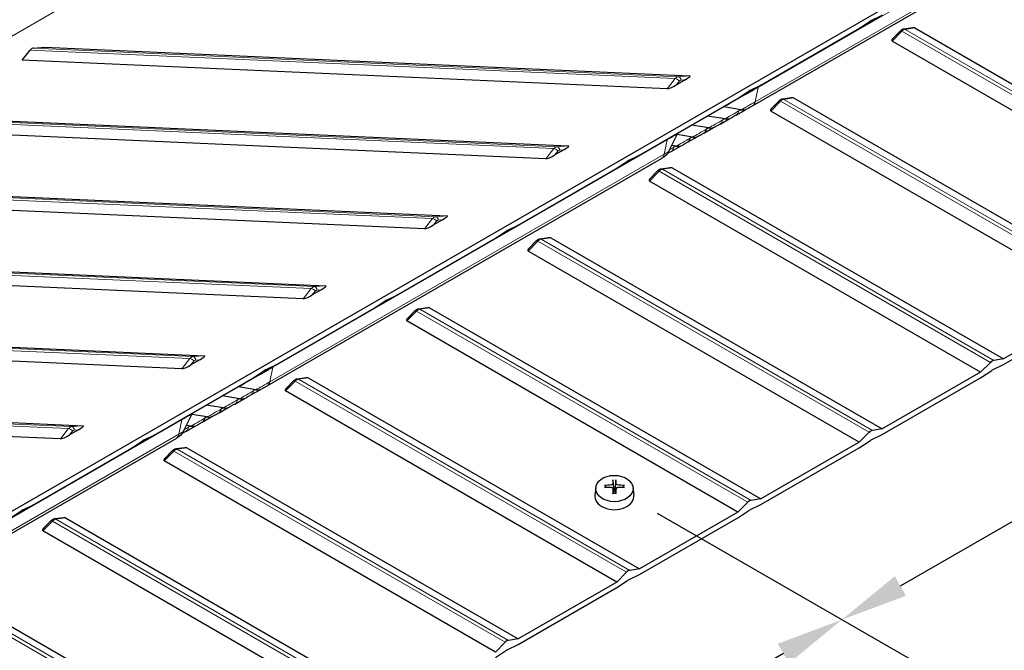
# Model space of a CAD drawing. Units: inches. Extents: x 1 to 209, y 3 to 85.
# Drawn here: x 32 to 38, y 65 to 69 of the extents above; entities that cross this region are included whole.
import ezdxf

# ---------------------------------------------------------------- set-up
doc = ezdxf.new("R2010")
doc.units = ezdxf.units.IN
doc.header["$LTSCALE"] = 8
doc.header["$MEASUREMENT"] = 0
for name, color, linetype, lineweight in [('Dimension (ANSI)', 5, 'Continuous', 25), ('Visible (ANSI)', 7, 'Continuous', 25), ('Visible Narrow (ANSI)', 7, 'Continuous', 5)]:
    doc.layers.add(name, color=color, linetype=linetype, lineweight=lineweight)
doc.layers.add('Installation', color=7, linetype='Continuous')
doc.styles.add('Label Text (ANSI)', font='tahoma.ttf')
doc.dimstyles.new('Kyle dims (3D)', dxfattribs={"dimscale": 4, "dimtxt": 0.18, "dimasz": 0.098425, "dimexe": 0.125, "dimexo": 0.0625, "dimgap": 0.031496, "dimtad": 0, "dimdec": 1, "dimrnd": 1e-08, "dimzin": 4, "dimdsep": 46, "dimtxsty": 'Label Text (ANSI)', "dimcen": 0.09, "dimdle": 0.393701, "dimclrd": 256, "dimclre": 256, "dimclrt": 256, "dimadec": 0, "dimazin": 1, "dimtfac": 1.833333, "dimtdec": 1, "dimtofl": 0, "dimtmove": 0, "dimatfit": 3, "dimfxl": 1, "dimtolj": 1, "dimtzin": 4, "dimlwd": -1, "dimlwe": -1, "dimarcsym": 0})

# ---------------------------------------------------------------- blocks, each defined once
blk = doc.blocks.new('*D55')
at = {"layer": 'Defpoints', "color": 0, "transparency": 16777216}
for p in [(35.965, 66.0142), (37.2907, 65.2488), (30.3082, 62.7482)]:
    blk.add_point(p, dxfattribs=at)
at = {"layer": 'Dimension (ANSI)', "transparency": 16777216}
for p, q in [((36.215, 65.8698), (37.7907, 64.9601)), ((36.9497, 65.052), (34.9301, 63.8859)), ((31.9748, 62.1797), (33.9944, 63.3457)), ((30.5582, 62.6038), (32.1338, 61.6941))]:
    blk.add_line(p, q, dxfattribs=at)
for points in [[(36.9169, 65.1088), (36.9825, 64.9951), (37.2907, 65.2488)], [(31.942, 62.2365), (32.0076, 62.1228), (31.6338, 61.9828)]]:
    blk.add_solid(points, dxfattribs=at)
at = {"layer": 'Dimension (ANSI)', "transparency": 16777216, "insert": (34.2784, 63.9342), "char_height": 0.72, "attachment_point": 2, "rotation": 30, "style": 'Label Text (ANSI)'}
blk.add_mtext('\\A1;{\\fArial|b0|i0;8"}', dxfattribs=at)
blk = doc.blocks.new('*D56')
at = {"layer": 'Defpoints', "color": 0, "transparency": 16777216}
for p in [(41.6219, 69.2801), (42.9475, 68.5148), (35.965, 66.0142)]:
    blk.add_point(p, dxfattribs=at)
at = {"layer": 'Dimension (ANSI)', "transparency": 16777216}
for p, q in [((41.8719, 69.1358), (43.4475, 68.2261)), ((42.6066, 68.3179), (40.587, 67.1519)), ((37.6316, 65.4457), (39.6512, 66.6117)), ((36.215, 65.8698), (37.7907, 64.9601))]:
    blk.add_line(p, q, dxfattribs=at)
for points in [[(42.5738, 68.3748), (42.6394, 68.2611), (42.9475, 68.5148)], [(37.5988, 65.5025), (37.6644, 65.3888), (37.2907, 65.2488)]]:
    blk.add_solid(points, dxfattribs=at)
at = {"layer": 'Dimension (ANSI)', "transparency": 16777216, "insert": (39.9353, 67.2002), "char_height": 0.72, "attachment_point": 2, "rotation": 30, "style": 'Label Text (ANSI)'}
blk.add_mtext('\\A1;{\\fArial|b0|i0;8"}', dxfattribs=at)

msp = doc.modelspace()

# ---------------------------------------------------------------- linework, layer by layer
at = {"layer": 'Installation'}
for p, q in [((35.9562, 66.0613), (35.9596, 66.0162)), ((35.9705, 66.0162), (35.9739, 66.0613)), ((35.8568, 66.0209), (35.8515, 65.9783)), ((35.9175, 66.0194), (35.9111, 66.0294)), ((35.9549, 66.016), (35.9588, 65.9849)), ((35.9752, 66.016), (35.9713, 65.9849)), ((36.019, 66.0294), (36.0126, 66.0194)), ((36.0733, 66.0209), (36.0786, 65.9783))]:
    msp.add_line(p, q, dxfattribs=at)
msp.add_ellipse((35.965, 66.0142), major_axis=(0.1087, 0), ratio=0.707107, dxfattribs=at)
for centre, major_axis, ratio, start_param, end_param in [((35.9804, 65.82), (0.0147, -0.2956), 0.073608, 3.727098, 3.864659), ((35.9497, 65.82), (0.0147, 0.2956), 0.073608, 5.560119, 5.69768), ((35.9653, 65.8093), (-0.2958, -0.0078), 0.765943, 4.753437, 4.890999), ((35.9653, 65.831), (0.2959, -0.0065), 0.642686, 1.646246, 1.783807), ((35.9804, 65.8203), (0.0218, -0.2951), 0.049649, 3.985653, 4.123215), ((35.965, 65.9929), (0.0334, 0), 0.707107, 1.406519, 1.735074), ((35.9497, 65.8203), (0.0218, 0.2951), 0.049649, 5.301563, 5.439125), ((35.9648, 65.8093), (-0.2958, 0.0078), 0.765943, 4.533779, 4.671341), ((35.9648, 65.831), (0.2959, 0.0065), 0.642686, 1.357785, 1.495347), ((35.965, 65.9713), (0.114, 0), 0.707107, 3.053992, 6.370786)]:
    msp.add_ellipse(centre, major_axis=major_axis, ratio=ratio, start_param=start_param, end_param=end_param, dxfattribs=at)
for points, knots in [([(35.9562, 66.0613), (35.9562, 66.0617), (35.9561, 66.0621), (35.9561, 66.063), (35.9561, 66.0635), (35.9561, 66.0644), (35.9561, 66.0649), (35.9561, 66.0654), (35.9561, 66.0656), (35.9561, 66.0657)], [0.05396215, 0.05396215, 0.05396215, 0.05396215, 0.05869435, 0.05869435, 0.06455264, 0.06455264, 0.07048922, 0.07048922, 0.07350423, 0.07350423, 0.07350423, 0.07350423]), ([(35.974, 66.0657), (35.974, 66.0656), (35.974, 66.0654), (35.974, 66.0649), (35.974, 66.0644), (35.974, 66.0635), (35.974, 66.063), (35.9739, 66.0621), (35.9739, 66.0617), (35.9739, 66.0613)], [0.02062142, 0.02062142, 0.02062142, 0.02062142, 0.02363642, 0.02363642, 0.029573, 0.029573, 0.0354313, 0.0354313, 0.04016349, 0.04016349, 0.04016349, 0.04016349]), ([(35.9069, 66.0309), (35.9071, 66.0309), (35.9074, 66.031), (35.9081, 66.031), (35.9087, 66.0309), (35.9095, 66.0306), (35.91, 66.0304), (35.9106, 66.0299), (35.9109, 66.0297), (35.9111, 66.0294)], [0.02062142, 0.02062142, 0.02062142, 0.02062142, 0.02363642, 0.02363642, 0.029573, 0.029573, 0.0354313, 0.0354313, 0.04016349, 0.04016349, 0.04016349, 0.04016349]), ([(35.955, 66.0409), (35.9549, 66.0402), (35.9547, 66.0395), (35.9539, 66.0382), (35.9533, 66.0376), (35.9518, 66.0366), (35.9509, 66.0362), (35.9491, 66.0356), (35.9481, 66.0354), (35.9472, 66.0354)], [0, 0, 0, 0, 0.01234085, 0.01234085, 0.0246817, 0.0246817, 0.0370255, 0.0370255, 0.04825819, 0.04825819, 0.04825819, 0.04825819]), ([(35.9472, 66.0211), (35.9482, 66.0211), (35.9492, 66.021), (35.9512, 66.0205), (35.952, 66.02), (35.9534, 66.019), (35.954, 66.0184), (35.9548, 66.017), (35.9549, 66.0163), (35.955, 66.0156)], [0, 0, 0, 0, 0.01234085, 0.01234085, 0.0246817, 0.0246817, 0.0370255, 0.0370255, 0.04825819, 0.04825819, 0.04825819, 0.04825819]), ([(35.96, 65.9999), (35.9601, 65.9984), (35.9599, 65.997), (35.9593, 65.9949), (35.9589, 65.9939), (35.9582, 65.9928), (35.958, 65.9926), (35.9579, 65.9924)], [0.23775232, 0.23775232, 0.23775232, 0.23775232, 0.25488003, 0.25488003, 0.26749348, 0.26749348, 0.27109443, 0.27109443, 0.27109443, 0.27109443]), ([(35.9722, 65.9924), (35.9721, 65.9926), (35.9719, 65.9928), (35.9712, 65.9939), (35.9708, 65.9949), (35.9702, 65.997), (35.97, 65.9984), (35.9701, 65.9999)], [0.28911942, 0.28911942, 0.28911942, 0.28911942, 0.29272037, 0.29272037, 0.30533381, 0.30533381, 0.32246153, 0.32246153, 0.32246153, 0.32246153]), ([(35.9829, 66.0354), (35.9819, 66.0354), (35.9809, 66.0356), (35.9789, 66.0363), (35.9781, 66.0367), (35.9767, 66.0377), (35.9761, 66.0384), (35.9753, 66.0396), (35.9752, 66.0403), (35.9751, 66.0409)], [0, 0, 0, 0, 0.01234085, 0.01234085, 0.0246817, 0.0246817, 0.0370255, 0.0370255, 0.04825819, 0.04825819, 0.04825819, 0.04825819]), ([(35.9751, 66.0156), (35.9752, 66.0164), (35.9754, 66.0172), (35.9762, 66.0186), (35.9768, 66.0192), (35.9783, 66.0202), (35.9792, 66.0206), (35.981, 66.021), (35.982, 66.0211), (35.9829, 66.0211)], [0, 0, 0, 0, 0.01234085, 0.01234085, 0.0246817, 0.0246817, 0.0370255, 0.0370255, 0.04825819, 0.04825819, 0.04825819, 0.04825819]), ([(36.019, 66.0294), (36.0192, 66.0297), (36.0195, 66.0299), (36.0201, 66.0304), (36.0205, 66.0306), (36.0214, 66.0309), (36.022, 66.031), (36.0227, 66.031), (36.023, 66.0309), (36.0232, 66.0309)], [0.05396215, 0.05396215, 0.05396215, 0.05396215, 0.05869435, 0.05869435, 0.06455264, 0.06455264, 0.07048922, 0.07048922, 0.07350423, 0.07350423, 0.07350423, 0.07350423]), ([(35.9561, 65.9834), (35.9561, 65.9837), (35.9561, 65.9839), (35.9561, 65.9844), (35.9561, 65.9847), (35.9561, 65.9851), (35.9561, 65.9852), (35.9561, 65.9852), (35.9561, 65.9852), (35.9561, 65.9852)], [0.02062142, 0.02062142, 0.02062142, 0.02062142, 0.02363642, 0.02363642, 0.029573, 0.029573, 0.0354313, 0.0354313, 0.03549842, 0.03549842, 0.03549842, 0.03549842]), ([(35.974, 65.9852), (35.9728, 65.985), (35.9716, 65.9849), (35.9692, 65.9848), (35.968, 65.9847), (35.9656, 65.9846), (35.9645, 65.9846), (35.9621, 65.9847), (35.9609, 65.9848), (35.9585, 65.9849), (35.9573, 65.985), (35.9561, 65.9852)], [1.4091403, 1.4091403, 1.4091403, 1.4091403, 1.4738027, 1.4738027, 1.5384651, 1.5384651, 1.6031275, 1.6031275, 1.66779, 1.66779, 1.7324524, 1.7324524, 1.7324524, 1.7324524]), ([(35.974, 65.9852), (35.974, 65.9852), (35.974, 65.9852), (35.974, 65.9852), (35.974, 65.9851), (35.974, 65.9847), (35.974, 65.9844), (35.974, 65.9839), (35.974, 65.9837), (35.974, 65.9834)], [0.05862722, 0.05862722, 0.05862722, 0.05862722, 0.05869435, 0.05869435, 0.06455264, 0.06455264, 0.07048922, 0.07048922, 0.07350423, 0.07350423, 0.07350423, 0.07350423])]:
    msp.add_open_spline(points, degree=3, knots=knots, dxfattribs=at)
for points, weights in [([(35.9596, 66.0162), (35.9599, 66.0056), (35.96, 65.9999)], [1, 1.34746618301, 1.65727734842]), ([(35.9701, 65.9999), (35.9702, 66.0056), (35.9705, 66.0162)], [1.65727734842, 1.34746618301, 1])]:
    msp.add_rational_spline(points, weights, degree=2, dxfattribs=at)
at = {"layer": 'Visible (ANSI)'}
for p, q in [((19.8452, 58.6036), (48.0018, 74.8599)), ((36.7702, 68.2461), (39.0683, 69.5729)), ((37.5259, 68.7757), (37.3935, 68.6992)), ((37.4618, 68.7449), (37.526, 68.7757)), ((36.8189, 68.3675), (37.3934, 68.6992)), ((37.3934, 68.6992), (37.4575, 68.7424)), ((37.7032, 68.7018), (37.6517, 68.6943)), ((37.7159, 68.7009), (39.6463, 67.5864)), ((37.6305, 68.6829), (37.5878, 68.6398)), ((32.5805, 68.5834), (32.6457, 68.5888)), ((32.6457, 68.5888), (36.4048, 68.4218)), ((39.5138, 67.5098), (37.5833, 68.6243)), ((32.5131, 68.5122), (32.5607, 68.5719)), ((36.2722, 68.3453), (32.5131, 68.5122)), ((36.3772, 68.3979), (36.3255, 68.368)), ((36.8188, 68.3674), (36.6863, 68.291)), ((36.7547, 68.3367), (36.8189, 68.3675)), ((36.1118, 67.9592), (36.6863, 68.2909)), ((36.6863, 68.2909), (36.7504, 68.3342)), ((36.9961, 68.2936), (36.9446, 68.286)), ((37.0088, 68.2926), (38.9392, 67.1781)), ((36.7045, 68.2238), (36.6026, 68.24)), ((36.9234, 68.2746), (36.8807, 68.2316)), ((31.9386, 68.1805), (35.6977, 68.0136)), ((36.6098, 68.1707), (36.5079, 68.187)), ((36.5808, 68.1399), (36.6374, 68.1726)), ((36.6755, 68.193), (36.7321, 68.2257)), ((38.8066, 67.1016), (36.8762, 68.2161)), ((36.5151, 68.1177), (36.4141, 68.1338)), ((36.4861, 68.0869), (36.5427, 68.1196)), ((35.5651, 67.937), (31.806, 68.104)), ((36.2797, 67.9782), (36.3329, 68.0835)), ((36.4204, 68.0646), (36.3306, 68.0789)), ((36.3914, 68.0338), (36.448, 68.0665)), ((36.2967, 67.9807), (36.3533, 68.0134)), ((36.3257, 68.0115), (36.2987, 68.0158)), ((35.6701, 67.9897), (35.6183, 67.9598)), ((36.1117, 67.9592), (35.9792, 67.8827)), ((36.0476, 67.9284), (36.1118, 67.9592)), ((33.9417, 66.6131), (36.2398, 67.9399)), ((35.9792, 67.8827), (36.0433, 67.9259)), ((36.289, 67.8853), (36.2375, 67.8778)), ((36.3017, 67.8844), (38.2321, 66.7699)), ((35.4047, 67.551), (35.9792, 67.8827)), ((36.2163, 67.8664), (36.1736, 67.8233)), ((31.2315, 67.7723), (34.9905, 67.6053)), ((38.0995, 66.6933), (36.1691, 67.8078)), ((34.858, 67.5288), (31.0989, 67.6957)), ((34.963, 67.5814), (34.9112, 67.5515)), ((35.4046, 67.5509), (35.2721, 67.4745)), ((35.3405, 67.5202), (35.4047, 67.551)), ((35.2721, 67.4744), (35.3362, 67.5177)), ((34.6975, 67.1427), (35.2721, 67.4744)), ((35.5092, 67.4581), (35.4665, 67.4151)), ((35.5819, 67.4771), (35.5304, 67.4695)), ((35.5946, 67.4761), (37.525, 66.3616)), ((37.3924, 66.2851), (35.462, 67.3996)), ((30.5244, 67.364), (34.2834, 67.1971)), ((34.1509, 67.1205), (30.3918, 67.2875)), ((34.2558, 67.1732), (34.2041, 67.1433)), ((34.6975, 67.1427), (34.565, 67.0662)), ((34.6334, 67.1119), (34.6975, 67.1427)), ((34.565, 67.0662), (34.6291, 67.1094)), ((38.8066, 67.1016), (38.2321, 66.7699)), ((33.9904, 66.7345), (34.565, 67.0662)), ((34.8021, 67.0499), (34.7594, 67.0068)), ((34.8748, 67.0688), (34.8233, 67.0613)), ((34.8875, 67.0679), (36.8179, 65.9534)), ((38.2321, 66.7372), (38.8066, 67.0689)), ((36.6853, 65.8768), (34.7549, 66.9914)), ((29.8173, 66.9558), (33.5763, 66.7888)), ((33.4438, 66.7123), (29.6847, 66.8792)), ((33.5487, 66.7649), (33.497, 66.7351)), ((38.1559, 66.7502), (38.0995, 66.6933)), ((38.168, 66.7059), (38.2321, 66.7372)), ((38.2321, 66.7699), (38.1757, 66.7616)), ((33.9904, 66.7344), (33.8579, 66.658)), ((33.8579, 66.6579), (33.922, 66.7012)), ((33.9263, 66.7037), (33.9904, 66.7345)), ((38.0995, 66.6933), (37.525, 66.3616)), ((38.0995, 66.6607), (38.1637, 66.7034)), ((33.2833, 66.3262), (33.8579, 66.6579)), ((34.095, 66.6416), (34.0523, 66.5986)), ((34.1677, 66.6606), (34.1162, 66.653)), ((34.1804, 66.6597), (36.1108, 65.5451)), ((37.525, 66.329), (38.0995, 66.6607)), ((33.8761, 66.5908), (33.7742, 66.607)), ((33.847, 66.56), (33.9037, 66.5927)), ((35.9782, 65.4686), (34.0478, 66.5831)), ((29.1102, 66.5475), (32.8692, 66.3806)), ((33.7814, 66.5377), (33.6795, 66.554)), ((33.7523, 66.5069), (33.809, 66.5396)), ((32.7366, 66.304), (28.9776, 66.471)), ((33.4513, 66.3452), (33.5045, 66.4505)), ((33.6867, 66.4847), (33.5857, 66.5008)), ((33.6577, 66.4539), (33.7143, 66.4866)), ((33.592, 66.4316), (33.5022, 66.4459)), ((33.563, 66.4008), (33.6196, 66.4335)), ((32.8416, 66.3567), (32.7899, 66.3268)), ((33.4683, 66.3477), (33.5249, 66.3805)), ((33.4973, 66.3785), (33.4703, 66.3828)), ((37.4488, 66.342), (37.3924, 66.2851)), ((37.525, 66.3616), (37.4686, 66.3534)), ((31.1133, 64.9801), (33.4114, 66.3069)), ((33.1507, 66.2497), (33.2149, 66.293)), ((33.2833, 66.3262), (33.1508, 66.2497)), ((33.2192, 66.2955), (33.2833, 66.3262)), ((37.3924, 66.2851), (36.8179, 65.9534)), ((37.3924, 66.2524), (37.4566, 66.2951)), ((37.4609, 66.2976), (37.525, 66.329)), ((32.5762, 65.918), (33.1507, 66.2497)), ((33.3879, 66.2334), (33.3452, 66.1903)), ((33.4606, 66.2523), (33.4091, 66.2448)), ((33.4733, 66.2514), (35.4037, 65.1369)), ((36.8179, 65.9207), (37.3924, 66.2524)), ((35.2711, 65.0603), (33.3407, 66.1749)), ((36.7417, 65.9337), (36.6853, 65.8768)), ((36.8179, 65.9534), (36.7615, 65.9451)), ((32.4436, 65.8414), (32.5078, 65.8847)), ((32.5762, 65.9179), (32.4437, 65.8415)), ((32.5121, 65.8872), (32.5762, 65.918)), ((36.6853, 65.8768), (36.1108, 65.5451)), ((36.6853, 65.8442), (36.7494, 65.8869)), ((36.7538, 65.8894), (36.8179, 65.9207)), ((32.6807, 65.8251), (32.6381, 65.7821)), ((32.7535, 65.8441), (32.7019, 65.8365)), ((32.7662, 65.8432), (34.6966, 64.7286)), ((36.1108, 65.5125), (36.6853, 65.8442)), ((34.564, 64.6521), (32.6336, 65.7666)), ((36.1108, 65.5451), (36.0544, 65.5369)), ((36.0346, 65.5255), (35.9782, 65.4686)), ((35.9782, 65.4359), (36.0423, 65.4786)), ((36.0467, 65.4811), (36.1108, 65.5125)), ((32.0591, 65.4349), (33.9895, 64.3204)), ((35.9782, 65.4686), (35.4037, 65.1369)), ((35.4037, 65.1042), (35.9782, 65.4359)), ((35.4037, 65.1369), (35.3473, 65.1286)), ((35.3275, 65.1172), (35.2711, 65.0603)), ((35.3396, 65.0729), (35.4037, 65.1042)), ((35.2711, 65.0277), (35.3352, 65.0704))]:
    msp.add_line(p, q, dxfattribs=at)
for centre, major_axis, ratio, start_param, end_param in [((37.4597, 68.7078), (-0.018, -0.0381), 0.572037, 3.754815, 3.908114), ((37.6755, 68.6775), (0.0424, 0.0214), 0.293061, 0.189607, 0.720478), ((37.6238, 68.6477), (-0.0424, -0.0214), 0.293061, 5.562707, 6.472793), ((32.5817, 68.5435), (0.0018, 0.04), 0.766154, 0.097421, 0.812037), ((36.3643, 68.3985), (0.0423, 0.0226), 0.140366, 4.945087, 6.515883), ((36.3126, 68.3686), (-0.0423, -0.0226), 0.140366, 0.232698, 1.803494), ((36.7526, 68.2996), (-0.018, -0.0381), 0.572037, 3.754815, 3.908114), ((36.9684, 68.2693), (0.0424, 0.0214), 0.293061, 0.189607, 0.720478), ((36.6036, 68.2021), (-0.0196, 0.0349), 0.816474, 5.710056, 5.820507), ((36.7025, 68.3005), (0.0395, -0.0705), 0.816474, 5.710056, 6.283185), ((36.9167, 68.2394), (-0.0424, -0.0214), 0.293061, 5.562707, 6.472793), ((36.5089, 68.149), (-0.0196, 0.0349), 0.816474, 5.710056, 5.749129), ((36.6078, 68.2474), (0.0395, -0.0705), 0.816474, 5.710056, 6.283185), ((36.5132, 68.1943), (0.0395, -0.0705), 0.816474, 5.710056, 6.283185), ((36.4185, 68.1413), (0.0395, -0.0705), 0.816474, 5.710056, 6.283185), ((35.6572, 67.9902), (0.0423, 0.0226), 0.140366, 4.945087, 6.515883), ((36.3238, 68.0882), (0.0395, -0.0705), 0.816474, 5.710056, 6.283185), ((35.6055, 67.9604), (-0.0423, -0.0226), 0.140366, 0.232698, 1.803494), ((36.0455, 67.8913), (-0.018, -0.0381), 0.572037, 3.754815, 3.908114), ((36.2613, 67.8611), (0.0424, 0.0214), 0.293061, 0.189607, 0.720478), ((36.2096, 67.8312), (-0.0424, -0.0214), 0.293061, 5.562707, 6.472793), ((34.9501, 67.582), (0.0423, 0.0226), 0.140366, 4.945087, 6.515883), ((34.8984, 67.5521), (-0.0423, -0.0226), 0.140366, 0.232698, 1.803494), ((35.3384, 67.4831), (-0.018, -0.0381), 0.572037, 3.754815, 3.908114), ((35.5542, 67.4528), (0.0424, 0.0214), 0.293061, 0.189607, 0.720478), ((35.5025, 67.4229), (-0.0424, -0.0214), 0.293061, 5.562707, 6.472793), ((34.243, 67.1737), (0.0423, 0.0226), 0.140366, 4.945087, 6.515883), ((34.1913, 67.1439), (-0.0423, -0.0226), 0.140366, 0.232698, 1.803494), ((34.6313, 67.0748), (-0.018, -0.0381), 0.572037, 3.754815, 3.908114), ((34.8471, 67.0446), (0.0424, 0.0214), 0.293061, 0.189607, 0.720478), ((34.7954, 67.0147), (-0.0424, -0.0214), 0.293061, 5.562707, 6.472793), ((33.5359, 66.7655), (0.0423, 0.0226), 0.140366, 4.945087, 6.515883), ((38.1658, 66.7253), (-0.02, -0.0346), 0.57735, 3.569682, 4.284299), ((33.4842, 66.7356), (-0.0423, -0.0226), 0.140366, 0.232698, 1.803494), ((33.9241, 66.6666), (-0.018, -0.0381), 0.572037, 3.754815, 3.908114), ((38.1658, 66.6721), (0.02, 0.0346), 0.57735, 0.708749, 0.862048), ((34.14, 66.6363), (0.0424, 0.0214), 0.293061, 0.189607, 0.720478), ((33.7752, 66.5691), (-0.0196, 0.0349), 0.816474, 5.710056, 5.820507), ((33.8741, 66.6675), (0.0395, -0.0705), 0.816474, 5.710056, 6.283185), ((34.0883, 66.6064), (-0.0424, -0.0214), 0.293061, 5.562707, 6.472793), ((33.6805, 66.516), (-0.0196, 0.0349), 0.816474, 5.710056, 5.749129), ((33.7794, 66.6144), (0.0395, -0.0705), 0.816474, 5.710056, 6.283185), ((33.6847, 66.5613), (0.0395, -0.0705), 0.816474, 5.710056, 6.283185), ((33.59, 66.5083), (0.0395, -0.0705), 0.816474, 5.710056, 6.283185), ((32.8288, 66.3572), (0.0423, 0.0226), 0.140366, 4.945087, 6.515883), ((33.4953, 66.4552), (0.0395, -0.0705), 0.816474, 5.710056, 6.283185), ((37.4587, 66.3171), (-0.02, -0.0346), 0.57735, 3.569682, 4.284299), ((32.7771, 66.3274), (-0.0423, -0.0226), 0.140366, 0.232698, 1.803494), ((33.217, 66.2583), (-0.018, -0.0381), 0.572037, 3.754815, 3.908114), ((37.4587, 66.2638), (0.02, 0.0346), 0.57735, 0.708749, 0.862048), ((33.4329, 66.2281), (0.0424, 0.0214), 0.293061, 0.189607, 0.720478), ((33.3811, 66.1982), (-0.0424, -0.0214), 0.293061, 5.562707, 6.472793), ((36.7516, 65.9088), (-0.02, -0.0346), 0.57735, 3.569682, 4.284299), ((32.5099, 65.8501), (-0.018, -0.0381), 0.572037, 3.754815, 3.908114), ((36.7516, 65.8556), (0.02, 0.0346), 0.57735, 0.708749, 0.862048), ((32.7258, 65.8198), (0.0424, 0.0214), 0.293061, 0.189607, 0.720478), ((32.674, 65.79), (-0.0424, -0.0214), 0.293061, 5.562707, 6.472793), ((36.0445, 65.5006), (-0.02, -0.0346), 0.57735, 3.569682, 4.284299), ((36.0445, 65.4473), (0.02, 0.0346), 0.57735, 0.708749, 0.862048), ((35.3374, 65.0923), (-0.02, -0.0346), 0.57735, 3.569682, 4.284299), ((35.3374, 65.0391), (0.02, 0.0346), 0.57735, 0.708749, 0.862048)]:
    msp.add_ellipse(centre, major_axis=major_axis, ratio=ratio, start_param=start_param, end_param=end_param, dxfattribs=at)
for points, knots in [([(37.6517, 68.6943), (37.6498, 68.694), (37.6481, 68.6936), (37.6448, 68.6925), (37.6433, 68.6919), (37.6403, 68.6904), (37.6389, 68.6896), (37.6363, 68.6879), (37.6351, 68.6869), (37.6327, 68.685), (37.6316, 68.6839), (37.6305, 68.6829)], [1.2134876, 1.2134876, 1.2134876, 1.2134876, 1.3564111, 1.3564111, 1.4993346, 1.4993346, 1.6422581, 1.6422581, 1.7851815, 1.7851815, 1.928105, 1.928105, 1.928105, 1.928105]), ([(36.9446, 68.286), (36.9427, 68.2858), (36.941, 68.2853), (36.9377, 68.2843), (36.9361, 68.2836), (36.9332, 68.2822), (36.9318, 68.2814), (36.9292, 68.2796), (36.9279, 68.2787), (36.9256, 68.2767), (36.9245, 68.2757), (36.9234, 68.2746)], [1.2134876, 1.2134876, 1.2134876, 1.2134876, 1.3564111, 1.3564111, 1.4993346, 1.4993346, 1.6422581, 1.6422581, 1.7851815, 1.7851815, 1.928105, 1.928105, 1.928105, 1.928105]), ([(36.7702, 68.2461), (36.7683, 68.245), (36.7662, 68.2438), (36.7618, 68.2413), (36.7596, 68.24), (36.7552, 68.2375), (36.753, 68.2363), (36.749, 68.234), (36.7471, 68.2329), (36.7442, 68.2312), (36.743, 68.2306), (36.742, 68.23)], [0, 0, 0, 0, 0.02004801, 0.02004801, 0.0393676, 0.0393676, 0.05839116, 0.05839116, 0.07747094, 0.07747094, 0.09165701, 0.09165701, 0.09165701, 0.09165701]), ([(36.6755, 68.193), (36.6736, 68.1919), (36.6715, 68.1907), (36.6671, 68.1882), (36.6649, 68.1869), (36.6605, 68.1844), (36.6584, 68.1832), (36.6543, 68.1809), (36.6524, 68.1798), (36.6495, 68.1782), (36.6483, 68.1775), (36.6473, 68.177)], [0, 0, 0, 0, 0.02004801, 0.02004801, 0.0393676, 0.0393676, 0.05839116, 0.05839116, 0.07747094, 0.07747094, 0.09165701, 0.09165701, 0.09165701, 0.09165701]), ([(36.5808, 68.1399), (36.5789, 68.1388), (36.5768, 68.1376), (36.5724, 68.1351), (36.5702, 68.1339), (36.5658, 68.1314), (36.5637, 68.1301), (36.5596, 68.1278), (36.5577, 68.1267), (36.5548, 68.1251), (36.5536, 68.1245), (36.5526, 68.1239)], [0, 0, 0, 0, 0.02004801, 0.02004801, 0.0393676, 0.0393676, 0.05839116, 0.05839116, 0.07747094, 0.07747094, 0.09165701, 0.09165701, 0.09165701, 0.09165701]), ([(36.3361, 68.0887), (36.3361, 68.0887), (36.336, 68.0886), (36.3348, 68.087), (36.3338, 68.0853), (36.3329, 68.0835)], [0.46592461, 0.46592461, 0.46592461, 0.46592461, 0.46652563, 0.46652563, 0.48154905, 0.48154905, 0.48154905, 0.48154905]), ([(36.4861, 68.0869), (36.4842, 68.0858), (36.4821, 68.0846), (36.4777, 68.0821), (36.4755, 68.0808), (36.4711, 68.0783), (36.469, 68.0771), (36.4649, 68.0748), (36.463, 68.0737), (36.4601, 68.072), (36.4589, 68.0714), (36.4579, 68.0708)], [0, 0, 0, 0, 0.02004801, 0.02004801, 0.0393676, 0.0393676, 0.05839116, 0.05839116, 0.07747094, 0.07747094, 0.09165701, 0.09165701, 0.09165701, 0.09165701]), ([(36.3914, 68.0338), (36.3895, 68.0327), (36.3874, 68.0315), (36.3831, 68.029), (36.3808, 68.0277), (36.3764, 68.0252), (36.3743, 68.024), (36.3702, 68.0217), (36.3683, 68.0206), (36.3654, 68.019), (36.3643, 68.0183), (36.3632, 68.0178)], [0, 0, 0, 0, 0.02004801, 0.02004801, 0.0393676, 0.0393676, 0.05839116, 0.05839116, 0.07747094, 0.07747094, 0.09165701, 0.09165701, 0.09165701, 0.09165701]), ([(36.2797, 67.9782), (36.2758, 67.9704), (36.2705, 67.9632), (36.2613, 67.9541), (36.258, 67.9513), (36.2535, 67.9481), (36.2524, 67.9474), (36.2509, 67.9464), (36.2504, 67.9461), (36.2496, 67.9456), (36.2493, 67.9454), (36.2485, 67.9449), (36.248, 67.9447), (36.2463, 67.9436), (36.2447, 67.9427), (36.2419, 67.9411), (36.2409, 67.9405), (36.2398, 67.9399)], [0, 0, 0, 0, 0.0665206, 0.0665206, 0.0987532, 0.0987532, 0.1090191, 0.1090191, 0.1140454, 0.1140454, 0.11933, 0.11933, 0.1272397, 0.1272397, 0.1511128, 0.1511128, 0.1623978, 0.1623978, 0.1623978, 0.1623978]), ([(36.2967, 67.9807), (36.2948, 67.9797), (36.2927, 67.9784), (36.2884, 67.9759), (36.2861, 67.9747), (36.2818, 67.9722), (36.2796, 67.9709), (36.276, 67.9689), (36.2744, 67.968), (36.273, 67.9672)], [0, 0, 0, 0, 0.02004801, 0.02004801, 0.0393676, 0.0393676, 0.05839116, 0.05839116, 0.07353078, 0.07353078, 0.07353078, 0.07353078]), ([(36.2375, 67.8778), (36.2356, 67.8775), (36.2339, 67.8771), (36.2306, 67.876), (36.229, 67.8754), (36.2261, 67.8739), (36.2247, 67.8731), (36.2221, 67.8714), (36.2208, 67.8704), (36.2185, 67.8685), (36.2173, 67.8674), (36.2163, 67.8664)], [1.2134876, 1.2134876, 1.2134876, 1.2134876, 1.3564111, 1.3564111, 1.4993346, 1.4993346, 1.6422581, 1.6422581, 1.7851815, 1.7851815, 1.928105, 1.928105, 1.928105, 1.928105]), ([(35.5304, 67.4695), (35.5285, 67.4693), (35.5268, 67.4688), (35.5235, 67.4678), (35.5219, 67.4671), (35.519, 67.4657), (35.5176, 67.4649), (35.515, 67.4631), (35.5137, 67.4622), (35.5114, 67.4602), (35.5102, 67.4592), (35.5092, 67.4581)], [1.2134876, 1.2134876, 1.2134876, 1.2134876, 1.3564111, 1.3564111, 1.4993346, 1.4993346, 1.6422581, 1.6422581, 1.7851815, 1.7851815, 1.928105, 1.928105, 1.928105, 1.928105]), ([(34.8233, 67.0613), (34.8214, 67.061), (34.8197, 67.0606), (34.8164, 67.0595), (34.8148, 67.0589), (34.8119, 67.0574), (34.8105, 67.0566), (34.8079, 67.0549), (34.8066, 67.0539), (34.8043, 67.052), (34.8031, 67.0509), (34.8021, 67.0499)], [1.2134876, 1.2134876, 1.2134876, 1.2134876, 1.3564111, 1.3564111, 1.4993346, 1.4993346, 1.6422581, 1.6422581, 1.7851815, 1.7851815, 1.928105, 1.928105, 1.928105, 1.928105]), ([(34.1162, 66.653), (34.1143, 66.6528), (34.1126, 66.6523), (34.1093, 66.6513), (34.1077, 66.6506), (34.1048, 66.6492), (34.1034, 66.6484), (34.1008, 66.6466), (34.0995, 66.6457), (34.0972, 66.6437), (34.096, 66.6427), (34.095, 66.6416)], [1.2134876, 1.2134876, 1.2134876, 1.2134876, 1.3564111, 1.3564111, 1.4993346, 1.4993346, 1.6422581, 1.6422581, 1.7851815, 1.7851815, 1.928105, 1.928105, 1.928105, 1.928105]), ([(33.9417, 66.6131), (33.9399, 66.612), (33.9377, 66.6108), (33.9334, 66.6083), (33.9312, 66.607), (33.9268, 66.6045), (33.9246, 66.6033), (33.9206, 66.601), (33.9187, 66.5999), (33.9157, 66.5982), (33.9146, 66.5976), (33.9136, 66.597)], [0, 0, 0, 0, 0.02004801, 0.02004801, 0.0393676, 0.0393676, 0.05839116, 0.05839116, 0.07747094, 0.07747094, 0.09165701, 0.09165701, 0.09165701, 0.09165701]), ([(33.7523, 66.5069), (33.7505, 66.5059), (33.7483, 66.5046), (33.744, 66.5022), (33.7418, 66.5009), (33.7374, 66.4984), (33.7352, 66.4971), (33.7312, 66.4948), (33.7293, 66.4938), (33.7264, 66.4921), (33.7252, 66.4915), (33.7242, 66.4909)], [0, 0, 0, 0, 0.02004801, 0.02004801, 0.0393676, 0.0393676, 0.05839116, 0.05839116, 0.07747094, 0.07747094, 0.09165701, 0.09165701, 0.09165701, 0.09165701]), ([(33.847, 66.56), (33.8452, 66.5589), (33.843, 66.5577), (33.8387, 66.5552), (33.8365, 66.5539), (33.8321, 66.5514), (33.8299, 66.5502), (33.8259, 66.5479), (33.824, 66.5468), (33.821, 66.5452), (33.8199, 66.5445), (33.8189, 66.544)], [0, 0, 0, 0, 0.02004801, 0.02004801, 0.0393676, 0.0393676, 0.05839116, 0.05839116, 0.07747094, 0.07747094, 0.09165701, 0.09165701, 0.09165701, 0.09165701]), ([(33.5077, 66.4557), (33.5076, 66.4557), (33.5076, 66.4556), (33.5064, 66.454), (33.5054, 66.4523), (33.5045, 66.4505)], [0.46592461, 0.46592461, 0.46592461, 0.46592461, 0.46652563, 0.46652563, 0.48154905, 0.48154905, 0.48154905, 0.48154905]), ([(33.6577, 66.4539), (33.6558, 66.4528), (33.6536, 66.4516), (33.6493, 66.4491), (33.6471, 66.4478), (33.6427, 66.4453), (33.6405, 66.4441), (33.6365, 66.4418), (33.6346, 66.4407), (33.6317, 66.439), (33.6305, 66.4384), (33.6295, 66.4378)], [0, 0, 0, 0, 0.02004801, 0.02004801, 0.0393676, 0.0393676, 0.05839116, 0.05839116, 0.07747094, 0.07747094, 0.09165701, 0.09165701, 0.09165701, 0.09165701]), ([(33.563, 66.4008), (33.5611, 66.3997), (33.559, 66.3985), (33.5546, 66.396), (33.5524, 66.3947), (33.548, 66.3922), (33.5459, 66.391), (33.5418, 66.3887), (33.5399, 66.3876), (33.537, 66.386), (33.5358, 66.3853), (33.5348, 66.3848)], [0, 0, 0, 0, 0.02004801, 0.02004801, 0.0393676, 0.0393676, 0.05839116, 0.05839116, 0.07747094, 0.07747094, 0.09165701, 0.09165701, 0.09165701, 0.09165701]), ([(33.4513, 66.3452), (33.4474, 66.3374), (33.4421, 66.3302), (33.4328, 66.3211), (33.4296, 66.3184), (33.4251, 66.3151), (33.424, 66.3144), (33.4225, 66.3134), (33.422, 66.3131), (33.4212, 66.3126), (33.4208, 66.3124), (33.42, 66.3119), (33.4196, 66.3117), (33.4179, 66.3106), (33.4163, 66.3097), (33.4135, 66.3081), (33.4125, 66.3075), (33.4114, 66.3069)], [0, 0, 0, 0, 0.0665206, 0.0665206, 0.0987532, 0.0987532, 0.1090191, 0.1090191, 0.1140454, 0.1140454, 0.11933, 0.11933, 0.1272397, 0.1272397, 0.1511128, 0.1511128, 0.1623978, 0.1623978, 0.1623978, 0.1623978]), ([(33.4683, 66.3477), (33.4664, 66.3467), (33.4643, 66.3454), (33.4599, 66.343), (33.4577, 66.3417), (33.4533, 66.3392), (33.4512, 66.3379), (33.4475, 66.3359), (33.446, 66.335), (33.4446, 66.3342)], [0, 0, 0, 0, 0.02004801, 0.02004801, 0.0393676, 0.0393676, 0.05839116, 0.05839116, 0.07353078, 0.07353078, 0.07353078, 0.07353078]), ([(33.4091, 66.2448), (33.4072, 66.2445), (33.4055, 66.2441), (33.4022, 66.243), (33.4006, 66.2424), (33.3977, 66.2409), (33.3963, 66.2401), (33.3937, 66.2384), (33.3924, 66.2374), (33.39, 66.2355), (33.3889, 66.2344), (33.3879, 66.2334)], [1.2134876, 1.2134876, 1.2134876, 1.2134876, 1.3564111, 1.3564111, 1.4993346, 1.4993346, 1.6422581, 1.6422581, 1.7851815, 1.7851815, 1.928105, 1.928105, 1.928105, 1.928105]), ([(32.7019, 65.8365), (32.7001, 65.8363), (32.6984, 65.8358), (32.6951, 65.8348), (32.6935, 65.8341), (32.6906, 65.8327), (32.6892, 65.8319), (32.6866, 65.8301), (32.6853, 65.8292), (32.6829, 65.8272), (32.6818, 65.8262), (32.6807, 65.8251)], [1.2134876, 1.2134876, 1.2134876, 1.2134876, 1.3564111, 1.3564111, 1.4993346, 1.4993346, 1.6422581, 1.6422581, 1.7851815, 1.7851815, 1.928105, 1.928105, 1.928105, 1.928105])]:
    msp.add_open_spline(points, degree=3, knots=knots, dxfattribs=at)
at = {"layer": 'Visible Narrow (ANSI)'}
for p, q in [((12.1557, 56.9342), (46.7809, 76.9251)), ((36.803, 68.3543), (39.1011, 69.6811)), ((36.7856, 68.2701), (39.0837, 69.5969)), ((37.6595, 68.6926), (37.7159, 68.7009)), ((39.5899, 67.5781), (37.6595, 68.6926)), ((37.5833, 68.6243), (37.6397, 68.6812)), ((39.5701, 67.5667), (37.6397, 68.6812)), ((36.3395, 68.4164), (32.5805, 68.5834)), ((36.3198, 68.405), (32.5607, 68.5719)), ((36.3198, 68.405), (36.2722, 68.3453)), ((36.4048, 68.4218), (36.3395, 68.4164)), ((36.3255, 68.368), (36.3431, 68.3902)), ((36.353, 68.3959), (36.3772, 68.3979)), ((36.7856, 68.2701), (36.803, 68.3543)), ((36.9524, 68.2844), (37.0088, 68.2926)), ((36.8762, 68.2161), (36.9326, 68.273)), ((38.863, 67.1585), (36.9326, 68.273)), ((38.8828, 67.1699), (36.9524, 68.2844)), ((35.6324, 68.0082), (31.8734, 68.1751)), ((36.5963, 68.1639), (36.598, 68.1726)), ((36.5963, 68.1639), (36.6084, 68.171)), ((36.691, 68.217), (36.6927, 68.2257)), ((36.691, 68.217), (36.7031, 68.224)), ((35.6126, 67.9968), (31.8536, 68.1637)), ((36.5016, 68.1109), (36.5034, 68.1195)), ((36.5016, 68.1109), (36.5137, 68.1179)), ((36.4069, 68.0578), (36.4087, 68.0665)), ((36.4069, 68.0578), (36.419, 68.0648)), ((33.9745, 66.7213), (36.2726, 68.0481)), ((35.6977, 68.0136), (35.6324, 68.0082)), ((36.2553, 67.9639), (36.2726, 68.0481)), ((36.3122, 68.0047), (36.314, 68.0134)), ((36.3122, 68.0047), (36.3243, 68.0118)), ((33.9572, 66.6371), (36.2553, 67.9639)), ((35.6126, 67.9968), (35.5651, 67.937)), ((35.6183, 67.9598), (35.636, 67.9819)), ((35.6459, 67.9877), (35.6701, 67.9897)), ((36.2453, 67.8761), (36.3017, 67.8844)), ((36.1691, 67.8078), (36.2255, 67.8647)), ((38.1559, 66.7502), (36.2255, 67.8647)), ((38.1757, 66.7616), (36.2453, 67.8761)), ((34.9055, 67.5885), (31.1465, 67.7554)), ((34.9253, 67.5999), (31.1663, 67.7669)), ((34.9905, 67.6053), (34.9253, 67.5999)), ((34.9055, 67.5885), (34.858, 67.5288)), ((34.9112, 67.5515), (34.9289, 67.5737)), ((34.9388, 67.5794), (34.963, 67.5814)), ((35.462, 67.3996), (35.5184, 67.4565)), ((37.4488, 66.342), (35.5184, 67.4565)), ((35.5382, 67.4679), (35.5946, 67.4761)), ((37.4686, 66.3534), (35.5382, 67.4679)), ((34.1984, 67.1803), (30.4394, 67.3472)), ((34.2182, 67.1917), (30.4592, 67.3586)), ((34.2834, 67.1971), (34.2182, 67.1917)), ((34.1984, 67.1803), (34.1509, 67.1205)), ((34.2041, 67.1433), (34.2218, 67.1654)), ((34.2317, 67.1712), (34.2558, 67.1732)), ((34.7549, 66.9914), (34.8113, 67.0482)), ((36.7417, 65.9337), (34.8113, 67.0482)), ((34.8311, 67.0596), (34.8875, 67.0679)), ((36.7615, 65.9451), (34.8311, 67.0596)), ((33.4913, 66.772), (29.7323, 66.939)), ((33.5111, 66.7834), (29.7521, 66.9504)), ((33.4913, 66.772), (33.4438, 66.7123)), ((33.497, 66.7351), (33.5147, 66.7572)), ((33.5763, 66.7888), (33.5111, 66.7834)), ((33.5246, 66.7629), (33.5487, 66.7649)), ((33.9572, 66.6371), (33.9745, 66.7213)), ((34.0478, 66.5831), (34.1042, 66.64)), ((36.0346, 65.5255), (34.1042, 66.64)), ((34.124, 66.6514), (34.1804, 66.6597)), ((36.0544, 65.5369), (34.124, 66.6514)), ((33.8625, 66.584), (33.8643, 66.5927)), ((33.8625, 66.584), (33.8747, 66.591)), ((32.7842, 66.3638), (29.0252, 66.5307)), ((32.804, 66.3752), (29.045, 66.5421)), ((33.7678, 66.5309), (33.7696, 66.5396)), ((33.7678, 66.5309), (33.78, 66.538)), ((33.6731, 66.4779), (33.6749, 66.4866)), ((33.6731, 66.4779), (33.6853, 66.4849)), ((31.1461, 65.0883), (33.4442, 66.4151)), ((33.4269, 66.3309), (33.4442, 66.4151)), ((33.5784, 66.4248), (33.5802, 66.4335)), ((33.5784, 66.4248), (33.5906, 66.4318)), ((32.7842, 66.3638), (32.7366, 66.304)), ((32.7899, 66.3268), (32.8076, 66.3489)), ((32.8692, 66.3806), (32.804, 66.3752)), ((32.8175, 66.3547), (32.8416, 66.3567)), ((33.4838, 66.3717), (33.4855, 66.3804)), ((33.4838, 66.3717), (33.4959, 66.3788)), ((31.1288, 65.0041), (33.4269, 66.3309)), ((33.3407, 66.1749), (33.3971, 66.2317)), ((35.3275, 65.1172), (33.3971, 66.2317)), ((33.4169, 66.2432), (33.4733, 66.2514)), ((35.3473, 65.1286), (33.4169, 66.2432)), ((32.6336, 65.7666), (32.69, 65.8235)), ((34.6204, 64.709), (32.69, 65.8235)), ((32.7098, 65.8349), (32.7662, 65.8432)), ((34.6402, 64.7204), (32.7098, 65.8349)), ((33.9331, 64.3121), (32.0027, 65.4267)), ((33.9133, 64.3007), (31.9829, 65.4152))]:
    msp.add_line(p, q, dxfattribs=at)
for centre, major_axis, ratio, start_param, end_param in [((37.6496, 68.6563), (0.02, 0.0346), 0.57735, 0.428089, 1.142707), ((37.6546, 68.6745), (-0.0029, 0.0198), 0.742816, 5.752315, 6.283185), ((37.6447, 68.6688), (-0.0142, 0.0141), 0.338955, 5.3731, 6.283185), ((36.3407, 68.3765), (0.0018, 0.04), 0.766154, 0.097421, 0.812037), ((36.3303, 68.3908), (-0.0156, 0.0125), 0.442162, 4.165585, 5.736382), ((36.3401, 68.3965), (-0.0016, 0.0199), 0.63961, 4.630981, 6.201777), ((36.3536, 68.3759), (0.0009, 0.02), 0.766154, 0.097421, 0.812037), ((36.7196, 68.3076), (0.1436, 0.0821), 0.006039, 3.757085, 5.327882), ((36.8306, 68.3315), (-0.02, 0.0346), 0.57735, 0.389949, 0.576193), ((36.9475, 68.2662), (-0.0029, 0.0198), 0.742816, 5.752315, 6.283185), ((36.6249, 68.2545), (0.1436, 0.0821), 0.006039, 3.757085, 4.547167), ((36.7519, 68.2511), (0.0582, 0.0333), 0.006039, 3.757085, 5.327882), ((36.7298, 68.316), (0.0404, -0.0699), 0.57735, 0, 0.576193), ((36.9376, 68.2605), (-0.0142, 0.0141), 0.338955, 5.3731, 6.283185), ((36.9425, 68.2481), (0.02, 0.0346), 0.57735, 0.428089, 1.142707), ((36.5302, 68.2015), (0.1436, 0.0821), 0.006039, 4.227831, 4.547167), ((36.6572, 68.1981), (0.0582, 0.0333), 0.006039, 3.757085, 5.327882), ((36.6351, 68.2629), (0.0404, -0.0699), 0.57735, 0, 0.576193), ((36.5625, 68.145), (0.0582, 0.0333), 0.006039, 3.757085, 5.327882), ((36.5404, 68.2099), (0.0404, -0.0699), 0.57735, 0, 0.576193), ((36.1893, 68.0014), (0.1436, 0.0821), 0.006039, 5.327882, 6.274039), ((36.3731, 68.0389), (0.0582, 0.0333), 0.006039, 3.757085, 5.327882), ((36.351, 68.1037), (0.0404, -0.0699), 0.57735, 0, 0.576193), ((36.4678, 68.092), (0.0582, 0.0333), 0.006039, 3.757085, 5.327882), ((36.4457, 68.1568), (0.0404, -0.0699), 0.57735, 0, 0.576193), ((35.6336, 67.9683), (0.0018, 0.04), 0.766154, 0.097421, 0.812037), ((35.633, 67.9882), (-0.0016, 0.0199), 0.63961, 4.630981, 6.201777), ((36.3003, 68.0253), (-0.02, 0.0346), 0.57735, 0.390313, 0.576193), ((36.2784, 67.9858), (0.0582, 0.0333), 0.006039, 4.827991, 5.327882), ((36.2563, 68.0507), (0.0404, -0.0699), 0.57735, 0, 0.576193), ((35.6231, 67.9825), (-0.0156, 0.0125), 0.442162, 4.165585, 5.736382), ((35.6465, 67.9677), (0.0009, 0.02), 0.766154, 0.097421, 0.812037), ((36.1995, 68.0098), (0.0404, -0.0699), 0.57735, 0, 0.576193), ((36.2216, 67.945), (0.0582, 0.0333), 0.006039, 5.327882, 6.274039), ((36.2305, 67.8523), (-0.0142, 0.0141), 0.338955, 5.3731, 6.283185), ((36.2354, 67.8398), (0.02, 0.0346), 0.57735, 0.428089, 1.142707), ((36.2404, 67.858), (-0.0029, 0.0198), 0.742816, 5.752315, 6.283185), ((34.9265, 67.56), (0.0018, 0.04), 0.766154, 0.097421, 0.812037), ((34.9259, 67.58), (-0.0016, 0.0199), 0.63961, 4.630981, 6.201777), ((34.916, 67.5743), (-0.0156, 0.0125), 0.442162, 4.165585, 5.736382), ((34.9394, 67.5595), (0.0009, 0.02), 0.766154, 0.097421, 0.812037), ((35.5234, 67.444), (-0.0142, 0.0141), 0.338955, 5.3731, 6.283185), ((35.5283, 67.4316), (0.02, 0.0346), 0.57735, 0.428089, 1.142707), ((35.5333, 67.4497), (-0.0029, 0.0198), 0.742816, 5.752315, 6.283185), ((34.2194, 67.1518), (0.0018, 0.04), 0.766154, 0.097421, 0.812037), ((34.2089, 67.166), (-0.0156, 0.0125), 0.442162, 4.165585, 5.736382), ((34.2188, 67.1717), (-0.0016, 0.0199), 0.63961, 4.630981, 6.201777), ((34.2323, 67.1512), (0.0009, 0.02), 0.766154, 0.097421, 0.812037), ((34.8163, 67.0358), (-0.0142, 0.0141), 0.338955, 5.3731, 6.283185), ((34.8212, 67.0233), (0.02, 0.0346), 0.57735, 0.428089, 1.142707), ((34.8262, 67.0415), (-0.0029, 0.0198), 0.742816, 5.752315, 6.283185), ((33.5123, 66.7435), (0.0018, 0.04), 0.766154, 0.097421, 0.812037), ((33.5018, 66.7578), (-0.0156, 0.0125), 0.442162, 4.165585, 5.736382), ((33.5117, 66.7635), (-0.0016, 0.0199), 0.63961, 4.630981, 6.201777), ((33.5252, 66.743), (0.0009, 0.02), 0.766154, 0.097421, 0.812037), ((33.8912, 66.6746), (0.1436, 0.0821), 0.006039, 3.757085, 5.327882), ((34.0022, 66.6985), (-0.02, 0.0346), 0.57735, 0.389949, 0.576193), ((33.9235, 66.6182), (0.0582, 0.0333), 0.006039, 3.757085, 5.327882), ((33.9014, 66.683), (0.0404, -0.0699), 0.57735, 0, 0.576193), ((34.1092, 66.6275), (-0.0142, 0.0141), 0.338955, 5.3731, 6.283185), ((34.1141, 66.6151), (0.02, 0.0346), 0.57735, 0.428089, 1.142707), ((34.1191, 66.6332), (-0.0029, 0.0198), 0.742816, 5.752315, 6.283185), ((33.7965, 66.6215), (0.1436, 0.0821), 0.006039, 3.757085, 4.547167), ((33.8288, 66.5651), (0.0582, 0.0333), 0.006039, 3.757085, 5.327882), ((33.8067, 66.6299), (0.0404, -0.0699), 0.57735, 0, 0.576193), ((33.7018, 66.5685), (0.1436, 0.0821), 0.006039, 4.227831, 4.547167), ((33.7341, 66.512), (0.0582, 0.0333), 0.006039, 3.757085, 5.327882), ((33.712, 66.5769), (0.0404, -0.0699), 0.57735, 0, 0.576193), ((33.3609, 66.3684), (0.1436, 0.0821), 0.006039, 5.327882, 6.274039), ((33.6394, 66.459), (0.0582, 0.0333), 0.006039, 3.757085, 5.327882), ((33.6173, 66.5238), (0.0404, -0.0699), 0.57735, 0, 0.576193), ((33.4719, 66.3924), (-0.02, 0.0346), 0.57735, 0.390313, 0.576193), ((33.5447, 66.4059), (0.0582, 0.0333), 0.006039, 3.757085, 5.327882), ((33.5226, 66.4708), (0.0404, -0.0699), 0.57735, 0, 0.576193), ((32.8052, 66.3353), (0.0018, 0.04), 0.766154, 0.097421, 0.812037), ((32.7947, 66.3495), (-0.0156, 0.0125), 0.442162, 4.165585, 5.736382), ((32.8046, 66.3552), (-0.0016, 0.0199), 0.63961, 4.630981, 6.201777), ((32.8181, 66.3347), (0.0009, 0.02), 0.766154, 0.097421, 0.812037), ((33.3931, 66.312), (0.0582, 0.0333), 0.006039, 5.327882, 6.274039), ((33.45, 66.3528), (0.0582, 0.0333), 0.006039, 4.827991, 5.327882), ((33.4279, 66.4177), (0.0404, -0.0699), 0.57735, 0, 0.576193), ((33.371, 66.3768), (0.0404, -0.0699), 0.57735, 0, 0.576193), ((33.4021, 66.2193), (-0.0142, 0.0141), 0.338955, 5.3731, 6.283185), ((33.407, 66.2068), (0.02, 0.0346), 0.57735, 0.428089, 1.142707), ((33.4119, 66.225), (-0.0029, 0.0198), 0.742816, 5.752315, 6.283185), ((32.6949, 65.811), (-0.0142, 0.0141), 0.338955, 5.3731, 6.283185), ((32.6999, 65.7986), (0.02, 0.0346), 0.57735, 0.428089, 1.142707), ((32.7048, 65.8168), (-0.0029, 0.0198), 0.742816, 5.752315, 6.283185)]:
    msp.add_ellipse(centre, major_axis=major_axis, ratio=ratio, start_param=start_param, end_param=end_param, dxfattribs=at)

# ---------------------------------------------------------------- dimensions: what is measured, and where the dimension line sits
at = {"layer": 'Dimension (ANSI)'}
for base, p1, p2, picture, middle in [((42.9475, 68.5148), (35.965, 66.0142), (41.6219, 69.2801), '*D56', (40.1191, 66.8818)), ((37.2907, 65.2488), (30.3082, 62.7482), (35.965, 66.0142), '*D55', (34.4623, 63.6158))]:
    dim = msp.add_linear_dim(base=base, p1=p1, p2=p2, angle=210, text='{\\fArial|b0|i0;<>"}', dimstyle='Kyle dims (3D)', override={"dimtih": 0, "dimtoh": 0, "dimdec": 0, "dimlfac": 1.224745, "dimtdec": 0, "dimatfit": 1}, dxfattribs=at)
    dim.commit()
    dim.dimension.update_dxf_attribs({"geometry": picture, "text_midpoint": middle})

doc.saveas('drawing.dxf')
